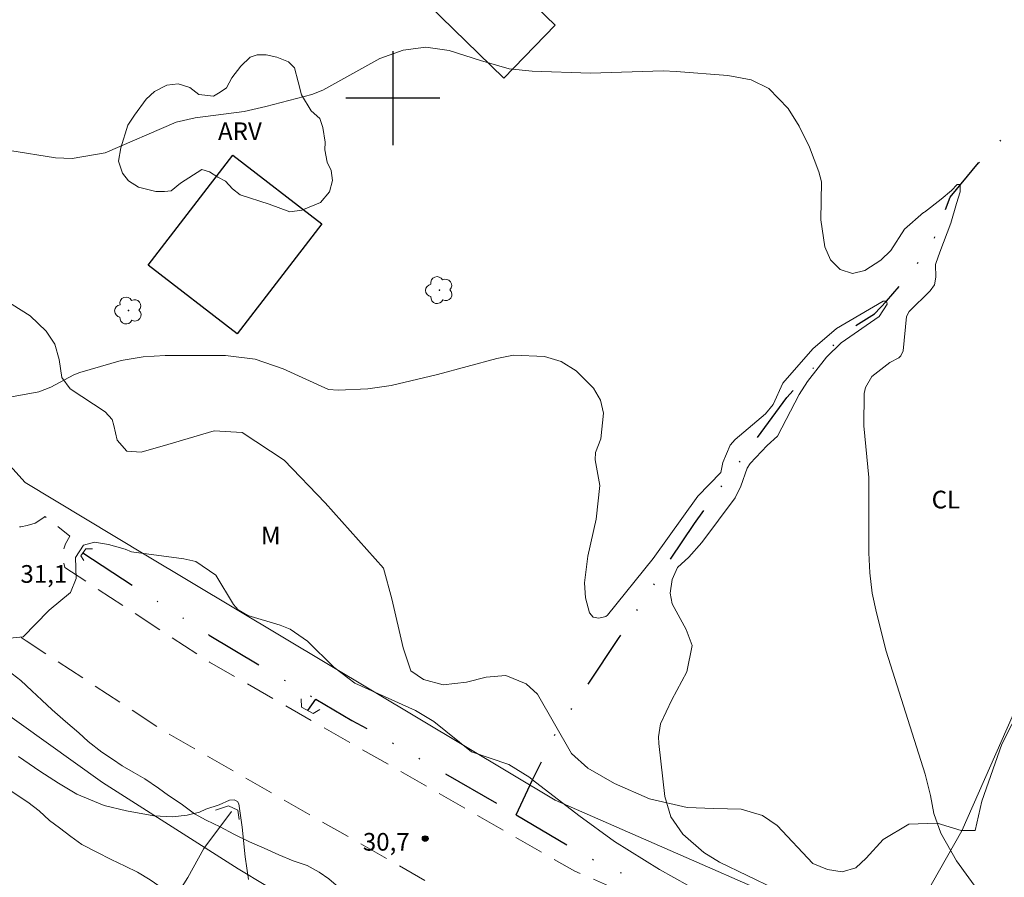
# Model space of a CAD drawing. Units: metres. Extents: x 294207 to 294721, y 1656062 to 1656629.
# Drawn here: x 294368 to 294452, y 1656334 to 1656407 of the extents above; entities that cross this region are included whole.
import ezdxf

# ---------------------------------------------------------------- set-up
doc = ezdxf.new("R2010")
doc.units = ezdxf.units.M
doc.header["$MEASUREMENT"] = 0
for name, pattern in [('DIVIDE', [1.25, 0.5, -0.25, 0, -0.25, 0, -0.25]), ('HIDDEN', [0.375, 0.25, -0.125]), ('Intermitente', [48, 15, -2, 2, -2, 2, -2, 2, -2, 2, -2, 15])]:
    doc.linetypes.add(name, pattern=pattern)
for name, color, linetype, lineweight, true_color in [('Arvores_Isoladas', 7, 'Continuous', 18, 0x00ff33), ('Curvas_Intermediarias', 7, 'Continuous', 9, 0x783c14), ('Curvas_Mestras', 7, 'Continuous', 20, 0x783c14), ('Pto_Cotado', 7, 'Continuous', 9, 0x783c14), ('Topon_Cultura', 7, 'Continuous', 9, 0x00ff33), ('Topon_Pto_Cotado', 7, 'Continuous', 9, 0x783c14), ('Topon_Vegetacao', 7, 'Continuous', 9, 0x00ff33), ('Vegetacao', 7, 'Orla8', 9, 0x00ff33)]:
    doc.layers.add(name, color=color, linetype=linetype, lineweight=lineweight, true_color=true_color)
for name, color, linetype, lineweight in [('Bueiro', 8, 'Continuous', 18), ('Cerca', 8, 'Cerca', 20), ('Edificacoes', 7, 'Continuous', 30), ('Nao_Pavimentada_S_Mfio', 10, 'HIDDEN', 15), ('Rio_Intermitente', 5, 'Intermitente', 9), ('Vala', 5, 'DIVIDE', 25)]:
    doc.layers.add(name, color=color, linetype=linetype, lineweight=lineweight)
doc.layers.add('Malha_Coordenadas', color=7, linetype='Continuous')
doc.styles.add('Arial', font='arial.ttf', dxfattribs={"height": 1.5})
doc.styles.get("Standard").update_dxf_attribs({"font": 'arial.ttf'})
doc.linetypes.add('Cerca', pattern='A,10,0,["X",Standard,S=1,R=0,X=0,Y=-0.5],0.1', length=10.1)
doc.linetypes.add('Orla8', pattern='A,6,-0.5,["V",Standard,S=1,R=0,X=-0.5,Y=-1],-0.5,6,-0.5,["V",Standard,S=1,R=0,X=-0.5,Y=-1],-0.5', length=14)

# ---------------------------------------------------------------- blocks, each defined once
blk = doc.blocks.new('Cotas')
at = {"layer": 'Pto_Cotado'}
blk.add_hatch(color=256, dxfattribs=at).paths.add_polyline_path([(0, 0.24, 1), (0, -0.24, 1)])
at = {"layer": 'Pto_Cotado', "lineweight": -3}
blk.add_lwpolyline([(0, -0.24, -1), (0, 0.24, -1)], format="xyb", close=True, dxfattribs=at)
blk = doc.blocks.new('Arvore')
at = {"layer": 'Arvores_Isoladas'}
blk.add_lwpolyline([(-0.718, 0.493, 0.872324), (-0.722, -0.551, 0.862983), (0.284, -0.827, 0.900105), (0.89, 0.029, 0.863155), (0.262, 0.861, 0.882486)], format="xyb", close=True, dxfattribs=at)
blk.add_circle((0, 0), 0.0286, dxfattribs=at)

msp = doc.modelspace()

# ---------------------------------------------------------------- linework, layer by layer
at = {"layer": 'Bueiro', "flags": 128}
for points in [[(294373.778, 1656360.766), (294373.528, 1656361.166), (294373.938, 1656361.756), (294374.518, 1656361.756)], [(294392.215, 1656349.031), (294392.245, 1656348.321), (294393.235, 1656347.791), (294393.816, 1656348.131)], [(294384.942, 1656339.588), (294386.052, 1656339.958), (294386.853, 1656339.588), (294386.973, 1656338.787)]]:
    msp.add_lwpolyline(points, dxfattribs=at)
at = {"layer": 'Cerca', "flags": 128}
for points in [[(294448.317, 1656337.837), (294442.615, 1656327.813), (294413.783, 1656340.448), (294379.03, 1656361.226), (294368.786, 1656367.399), (294361.693, 1656375.212), (294300.369, 1656445.289), (294298.578, 1656447.56), (294297.998, 1656449.481), (294298.218, 1656451.882), (294299.728, 1656455.143), (294290.366, 1656459.765), (294290.345, 1656459.695)], [(294448.316, 1656337.84), (294472.362, 1656392.283)], [(294340.975, 1656373.761), (294350.749, 1656362.297), (294359.452, 1656354.183), (294365.975, 1656348.651), (294375.358, 1656341.938), (294386.883, 1656334.606), (294400.958, 1656326.142), (294413.613, 1656319.57), (294428.229, 1656312.637), (294445.536, 1656305.264), (294451.088, 1656303.043)]]:
    msp.add_lwpolyline(points, dxfattribs=at)
at = {"layer": 'Curvas_Intermediarias', "flags": 128}
for points, elevation in [([(294367.485, 1656395.55), (294371.357, 1656394.949), (294372.787, 1656394.879), (294375.598, 1656395.35), (294381.621, 1656397.951), (294383.231, 1656398.341), (294387.383, 1656398.871), (294389.224, 1656399.281), (294393.135, 1656400.322), (294394.056, 1656400.682), (294398.898, 1656403.353), (294400.888, 1656404.083), (294402.809, 1656404.333), (294404.79, 1656404.043), (294407.431, 1656403.183), (294409.892, 1656402.502), (294411.843, 1656402.282), (294416.795, 1656402.112), (294422.947, 1656402.332), (294424.057, 1656402.272), (294428.439, 1656401.912), (294430.42, 1656401.542), (294431.931, 1656400.812), (294433.571, 1656399.131), (294434.492, 1656397.61), (294435.362, 1656395.83), (294436.162, 1656393.759), (294436.392, 1656392.899), (294436.342, 1656389.667), (294436.682, 1656387.376), (294437.143, 1656386.296), (294437.973, 1656385.456), (294439.013, 1656385.116), (294440.074, 1656385.386), (294441.414, 1656386.246), (294442.265, 1656387.066), (294443.445, 1656388.887), (294445.036, 1656390.298), (294445.126, 1656390.328), (294446.556, 1656391.438), (294447.417, 1656392.178), (294447.917, 1656392.669), (294448.157, 1656392.669), (294448.157, 1656392.058), (294447.847, 1656391.068), (294447.357, 1656389.397), (294446.426, 1656386.926), (294446.096, 1656385.976), (294446.056, 1656385.896), (294446.086, 1656384.815), (294445.976, 1656384.175), (294445.606, 1656383.645), (294443.845, 1656381.904), (294443.605, 1656381.474), (294443.325, 1656378.573), (294443.135, 1656378.133), (294442.965, 1656377.973), (294442.185, 1656377.583), (294440.664, 1656376.372), (294440.124, 1656375.442), (294440.004, 1656374.952), (294439.974, 1656372.21), (294440.414, 1656367.819), (294440.414, 1656361.426), (294440.504, 1656359.715), (294440.704, 1656358.015), (294441.054, 1656356.334), (294441.885, 1656353.093), (294445.186, 1656342.639), (294445.656, 1656340.848), (294445.936, 1656339.297), (294446.516, 1656337.627), (294447.837, 1656335.286), (294450.988, 1656330.964)], 33), ([(294367.645, 1656374.671), (294369.946, 1656375.092), (294370.967, 1656375.492), (294372.917, 1656376.532), (294373.437, 1656376.712), (294376.939, 1656377.743), (294378.8, 1656378.053), (294380.69, 1656378.163), (294385.812, 1656378.153), (294388.313, 1656377.853), (294390.704, 1656377.022), (294394.556, 1656375.282), (294395.376, 1656375.212), (294397.867, 1656375.342), (294399.868, 1656375.612), (294403.799, 1656376.542), (294408.841, 1656377.903), (294410.242, 1656378.183), (294412.883, 1656378.083), (294414.304, 1656377.663), (294415.574, 1656376.872), (294417.045, 1656375.382), (294417.645, 1656374.381), (294417.895, 1656373.281), (294417.655, 1656371.1), (294417.215, 1656369.94), (294417.175, 1656369.319), (294417.585, 1656367.148), (294417.265, 1656364.267), (294416.555, 1656361.136), (294416.264, 1656358.865), (294416.354, 1656357.605), (294416.695, 1656356.344), (294416.995, 1656355.954), (294417.485, 1656355.884), (294418.075, 1656356.014), (294418.225, 1656356.144), (294422.107, 1656360.936), (294425.888, 1656366.218), (294427.849, 1656368.239), (294428.009, 1656369.099), (294428.639, 1656370.56), (294429.049, 1656371.05), (294431.64, 1656373.211), (294432.301, 1656374.011), (294433.111, 1656375.812), (294435.652, 1656378.723), (294437.653, 1656380.444), (294441.614, 1656382.775), (294441.915, 1656382.765), (294441.955, 1656382.514), (294441.284, 1656381.484), (294438.073, 1656379.243), (294436.823, 1656378.013), (294435.212, 1656375.952), (294434.482, 1656374.871), (294432.651, 1656371.33), (294431.771, 1656370.53), (294430.34, 1656369.009), (294430.07, 1656368.609), (294429.55, 1656367.068), (294429.069, 1656366.098), (294426.228, 1656362.307), (294425.118, 1656361.056), (294424.158, 1656360.186), (294423.727, 1656359.165), (294423.557, 1656358.005), (294423.707, 1656357.094), (294424.908, 1656354.924), (294425.418, 1656353.553), (294424.958, 1656351.322), (294423.697, 1656348.961), (294422.727, 1656346.91), (294422.557, 1656345.82), (294422.577, 1656345.26), (294423.097, 1656340.738), (294423.597, 1656339.027), (294424.628, 1656337.567), (294426.398, 1656336.006), (294427.729, 1656335.186), (294432.431, 1656332.925)], 32), ([(294370.773, 1656356.509), (294370.836, 1656356.574), (294372.637, 1656358.055), (294373.127, 1656359.235), (294373.067, 1656361.026), (294373.758, 1656362.076), (294374.678, 1656362.327), (294375.858, 1656362.136), (294377.269, 1656361.726), (294377.809, 1656361.506), (294382.271, 1656360.916), (294383.281, 1656360.676), (294384.982, 1656359.525), (294386.473, 1656357.034), (294386.873, 1656356.584), (294387.693, 1656356.114), (294390.444, 1656355.274), (294391.275, 1656354.944), (294392.765, 1656353.923), (294394.986, 1656351.722), (294396.767, 1656350.362), (294401.919, 1656348.051), (294403.479, 1656347.111), (294406.671, 1656344.549), (294409.862, 1656343.459), (294411.623, 1656342.359), (294411.853, 1656342.179), (294415.794, 1656339.127), (294418.825, 1656336.926), (294422.637, 1656334.556), (294426.278, 1656332.535)], 31), ([(294370.773, 1656356.509), (294368.616, 1656354.293), (294364.284, 1656353.863)], 31)]:
    msp.add_lwpolyline(points, dxfattribs=dict(at, elevation=elevation))
at = {"layer": 'Curvas_Mestras', "elevation": 30, "flags": 128}
msp.add_lwpolyline([(294387.763, 1656333.705), (294387.463, 1656335.646), (294387.213, 1656338.157), (294386.943, 1656340.128), (294386.813, 1656340.318), (294386.543, 1656340.468), (294386.133, 1656340.438), (294385.272, 1656340.038), (294384.122, 1656339.668), (294383.602, 1656339.427), (294382.551, 1656339.177), (294381.311, 1656339.027), (294379.71, 1656339.117), (294377.389, 1656339.528), (294375.508, 1656339.988), (294373.187, 1656340.948), (294371.617, 1656341.878), (294370.036, 1656342.899), (294368.215, 1656344.139)], dxfattribs=at)
at = {"layer": 'Edificacoes', "flags": 128}
for points in [[(294407.364, 1656412.423), (294413.787, 1656406.182), (294409.439, 1656401.707), (294403.016, 1656407.949)], [(294393.987, 1656389.337), (294386.79, 1656379.999), (294379.235, 1656385.822), (294386.432, 1656395.16)]]:
    msp.add_lwpolyline(points, close=True, dxfattribs=at)
at = {"layer": 'Malha_Coordenadas', "flags": 128}
for points in [[(294400, 1656404), (294400, 1656396)], [(294404, 1656400), (294396, 1656400)]]:
    msp.add_lwpolyline(points, dxfattribs=at)
at = {"layer": 'Nao_Pavimentada_S_Mfio', "ltscale": 10, "flags": 128}
for points in [[(294704.68, 1656228.281), (294654.188, 1656248.564), (294648.272, 1656251.06), (294620.515, 1656263.178), (294612.715, 1656266.732), (294596.928, 1656272.656), (294588.629, 1656275.541), (294588.475, 1656275.596), (294583.129, 1656277.494), (294568.648, 1656281.66), (294545.336, 1656288.343), (294523.665, 1656295.354), (294523.513, 1656295.452), (294523.379, 1656295.563), (294523.255, 1656295.684), (294523.144, 1656295.83), (294523.075, 1656295.953), (294523.021, 1656296.073), (294522.986, 1656296.176), (294522.891, 1656296.535), (294522.756, 1656297.143), (294522.707, 1656297.469), (294522.691, 1656297.73), (294522.687, 1656298.13), (294522.7, 1656298.472), (294522.734, 1656298.892), (294522.798, 1656299.43), (294522.864, 1656299.95), (294522.935, 1656300.302), (294518.51, 1656301.481), (294518.43, 1656300.052), (294518.357, 1656299.54), (294518.212, 1656299.046), (294517.997, 1656298.681), (294517.717, 1656298.391), (294517.457, 1656298.19), (294517.151, 1656298.012), (294516.891, 1656297.9), (294516.745, 1656297.853), (294516.596, 1656297.82), (294516.448, 1656297.805), (294516.293, 1656297.799), (294516.114, 1656297.81), (294515.93, 1656297.836), (294490.796, 1656304.345), (294481.69, 1656307.227), (294452.9, 1656318.168), (294415.454, 1656334.418), (294384.45, 1656352.139), (294372.714, 1656359.813), (294372.15, 1656360.188), (294372.03, 1656360.769), (294371.988, 1656361.227), (294372.026, 1656361.665), (294372.21, 1656362.193), (294372.58, 1656362.852), (294370.472, 1656364.495), (294370.373, 1656364.425), (294369.653, 1656363.933), (294368.955, 1656363.734), (294368.417, 1656363.636), (294367.848, 1656363.636), (294366.666, 1656363.806), (294365.617, 1656364.478), (294363.312, 1656366.317), (294361.664, 1656367.915), (294347.547, 1656382.96), (294310.199, 1656428.449), (294292.137, 1656448.492), (294291.937, 1656450.009), (294291.938, 1656450.978), (294292.155, 1656452.189), (294292.536, 1656453.405), (294294.407, 1656457.77), (294292.257, 1656458.832), (294290.8, 1656456.031), (294290.495, 1656455.52), (294289.957, 1656455.15), (294288.826, 1656454.826), (294288.019, 1656454.814), (294287.101, 1656454.982), (294286.011, 1656455.339), (294283.63, 1656458.014), (294280.502, 1656461.587), (294277.485, 1656464.107), (294257.91, 1656477.438), (294251.76, 1656480.776), (294247.545, 1656482.513), (294239.391, 1656485.196), (294233.769, 1656486.347)], [(294243.749, 1656476.39), (294245.117, 1656475.941), (294248.748, 1656474.441), (294254.26, 1656471.45), (294273.258, 1656458.515), (294275.589, 1656456.564), (294278.38, 1656453.382), (294284.282, 1656446.75), (294304.89, 1656423.881), (294342.285, 1656378.333), (294356.671, 1656363.007), (294358.682, 1656361.056), (294361.533, 1656358.775), (294363.864, 1656357.285), (294368.866, 1656353.963), (294380.79, 1656346.16), (294412.313, 1656328.143), (294450.258, 1656311.677), (294479.389, 1656300.612), (294488.863, 1656297.611), (294514.293, 1656291.028), (294543.295, 1656281.645), (294566.714, 1656274.932), (294580.989, 1656270.82), (294586.312, 1656268.93), (294588.392, 1656268.209), (294594.545, 1656266.068), (294614.333, 1656258.646), (294651.827, 1656242.829), (294700.546, 1656223.259), (294702.557, 1656222.451), (294704.616, 1656221.736), (294704.683, 1656221.712)]]:
    msp.add_lwpolyline(points, dxfattribs=at)
at = {"layer": 'Rio_Intermitente', "flags": 128}
msp.add_lwpolyline([(294386.303, 1656339.467), (294383.962, 1656336.326), (294382.601, 1656333.865), (294381.251, 1656331.774), (294379.22, 1656328.263), (294377.019, 1656324.892), (294374.988, 1656321.821), (294373.017, 1656318.919), (294371.667, 1656315.168), (294370.436, 1656312.207), (294369.266, 1656309.316), (294368.345, 1656305.624), (294368.035, 1656302.423), (294368.596, 1656299.772), (294369.706, 1656297.311), (294370.566, 1656295.77), (294372.537, 1656291.709), (294373.027, 1656287.947), (294373.888, 1656284.686), (294374.418, 1656281.395), (294373.317, 1656277.513), (294368.816, 1656274.932), (294366.295, 1656271.911), (294365.124, 1656268.77), (294363.344, 1656264.338), (294361.373, 1656261.016), (294358.912, 1656258.055), (294358.602, 1656255.714), (294357.681, 1656252.943), (294357.061, 1656251.093), (294356.101, 1656249.122), (294354.38, 1656247.521), (294350.068, 1656244.38), (294344.776, 1656241.479), (294339.664, 1656239.198), (294332.952, 1656236.497), (294325.068, 1656233.966), (294320.697, 1656230.705), (294316.505, 1656226.333), (294314.754, 1656222.751), (294312.974, 1656217.759), (294311.673, 1656215.238), (294311.063, 1656213.878), (294308.722, 1656210.807), (294306.071, 1656208.276), (294303.5, 1656206.505), (294300.729, 1656203.244), (294296.667, 1656200.162), (294293.226, 1656195.361), (294291.375, 1656191.909), (294289.404, 1656187.658), (294287.494, 1656183.346), (294285.403, 1656179.284), (294282.121, 1656173.342), (294280.341, 1656169.961), (294278.31, 1656166.139), (294277.199, 1656162.878), (294276.279, 1656160.047), (294274.769, 1656156.395), (294273.658, 1656152.334), (294272.678, 1656148.142), (294272.057, 1656145.131), (294271.227, 1656141.439)], dxfattribs=at)
at = {"layer": 'Vala', "ltscale": 10, "flags": 128}
for points in [[(294410.462, 1656339.187), (294411.853, 1656342.179), (294413.893, 1656346.26), (294419.156, 1656354.163), (294425.598, 1656363.927), (294433.461, 1656374.601), (294438.413, 1656380.164), (294440.894, 1656381.704), (294441.915, 1656382.765), (294443.835, 1656384.985), (294445.936, 1656388.017), (294446.556, 1656389.677), (294447.307, 1656391.598), (294449.718, 1656394.499), (294453.799, 1656398.631), (294457.271, 1656401.472)], [(294373.699, 1656361.413), (294384.422, 1656354.433), (294393.465, 1656349.021)], [(294392.78, 1656348.035), (294393.465, 1656349.021)], [(294393.465, 1656349.021), (294396.527, 1656347.191), (294398.747, 1656346.01), (294408.881, 1656340.128), (294410.462, 1656339.187)], [(294410.462, 1656339.187), (294416.294, 1656335.736), (294425.808, 1656331.204), (294435.192, 1656327.053), (294439.454, 1656325.252), (294447.057, 1656322.091), (294456.2, 1656318.129)]]:
    msp.add_lwpolyline(points, dxfattribs=at)
at = {"layer": 'Vegetacao', "flags": 128}
msp.add_lwpolyline([(294353.714, 1656622.478), (294352.92, 1656621.374), (294351.603, 1656619.205), (294350.915, 1656617.035), (294350.856, 1656615.093), (294351.653, 1656613.551), (294352.452, 1656612.35), (294352.565, 1656611.094), (294351.762, 1656609.21), (294349.133, 1656607.499), (294347.076, 1656607.331), (294344.964, 1656607.105), (294343.591, 1656605.908), (294342.675, 1656603.967), (294341.416, 1656602.654), (294340.616, 1656601.456), (294340.557, 1656600.142), (294341.183, 1656598.543), (294342.323, 1656596.542), (294343.806, 1656595.055), (294344.603, 1656593.627), (294345.059, 1656592.198), (294344.943, 1656590.541), (294342.707, 1656583.577), (294340.869, 1656575.526), (294337.656, 1656563.765), (294336.277, 1656557.654), (294335.929, 1656553.201), (294336.154, 1656550.174), (294337.121, 1656547.659), (294338.205, 1656546.116), (294338.832, 1656545.029), (294339.057, 1656542.745), (294338.656, 1656541.375), (294337.054, 1656539.32), (294335.454, 1656537.952), (294333.339, 1656537.097), (294331.853, 1656536.014), (294330.709, 1656534.53), (294328.592, 1656532.02), (294327.164, 1656531.051), (294326.076, 1656529.396), (294325.789, 1656528.026), (294327.216, 1656527.224), (294328.187, 1656527.109), (294329.556, 1656526.65), (294330.128, 1656526.021), (294330.355, 1656525.336), (294329.839, 1656523.509), (294328.98, 1656521.967), (294326.746, 1656516.944), (294325.944, 1656514.776), (294325.827, 1656512.263), (294325.825, 1656510.606), (294325.593, 1656508.208), (294324.792, 1656506.209), (294323.703, 1656503.755), (294323.416, 1656502.899), (294323.471, 1656501.356), (294324.04, 1656499.185), (294326.151, 1656497.698), (294326.663, 1656495.927), (294326.489, 1656493.642), (294325.744, 1656490.328), (294324.879, 1656488.972), (294323.275, 1656488.111), (294320.561, 1656487.868), (294319.397, 1656487.064), (294318.954, 1656485.74), (294318.855, 1656477.09), (294319.118, 1656475.324), (294319.646, 1656473.646), (294319.377, 1656471.175), (294318.933, 1656468.704), (294318.931, 1656467.028), (294319.548, 1656466.056), (294320.519, 1656465.878), (294321.578, 1656466.494), (294322.376, 1656468.259), (294323.26, 1656469.759), (294324.62, 1656471.228), (294325.396, 1656471.466), (294326.202, 1656471.406), (294327.157, 1656470.748), (294327.484, 1656469.882), (294327.661, 1656468.538), (294328.078, 1656467.344), (294328.704, 1656466.806), (294329.568, 1656465.819), (294330.074, 1656464.086), (294330.524, 1656457.227), (294330.522, 1656455.819), (294330.021, 1656454.593), (294329.473, 1656453.276), (294329.563, 1656452.14), (294330.334, 1656451.048), (294330.877, 1656449.186), (294330.874, 1656446.323), (294330.462, 1656444.325), (294330.142, 1656442.462), (294330.504, 1656441.189), (294333.043, 1656437.507), (294333.632, 1656436.143), (294333.539, 1656433.917), (294332.491, 1656431.556), (294331.989, 1656429.876), (294331.895, 1656427.967), (294332.485, 1656426.332), (294332.756, 1656425.104), (294332.527, 1656423.559), (294333.024, 1656421.924), (294334.294, 1656420.877), (294335.521, 1656420.376), (294336.337, 1656418.876), (294340.537, 1656413.337), (294342.716, 1656411.735), (294345.04, 1656410.423), (294347.729, 1656409.403), (294349.907, 1656407.728), (294351.359, 1656405.982), (294353.461, 1656401.545), (294354.259, 1656400.381), (294355.494, 1656399.653), (294356.511, 1656398.779), (294357.744, 1656396.452), (294358.322, 1656393.689), (294359.191, 1656391.434), (294363.472, 1656384.959), (294364.851, 1656383.649), (294366.522, 1656382.992), (294367.685, 1656382.482), (294369.21, 1656381.536), (294370.59, 1656380.225), (294371.315, 1656379.134), (294371.677, 1656377.825), (294371.893, 1656376.299), (294372.619, 1656375.352), (294375.597, 1656373.387), (294376.178, 1656372.731), (294376.322, 1656372.222), (294376.612, 1656370.987), (294377.41, 1656370.04), (294378.646, 1656369.966), (294380.9, 1656370.618), (294384.826, 1656371.776), (294387.225, 1656371.628), (294390.784, 1656369.297), (294394.269, 1656365.659), (294399.205, 1656360.127), (294399.928, 1656357.509), (294400.869, 1656353.366), (294401.52, 1656351.402), (294402.609, 1656350.674), (294404.281, 1656350.236), (294406.244, 1656350.451), (294407.916, 1656350.885), (294409.588, 1656351.029), (294411.332, 1656350.3), (294412.276, 1656349.426), (294415.177, 1656344.406), (294416.557, 1656343.169), (294418.809, 1656341.858), (294421.787, 1656340.546), (294424.985, 1656339.815), (294427.238, 1656339.739), (294429.564, 1656339.664), (294431.381, 1656339.153), (294432.615, 1656338.279), (294435.664, 1656335.077), (294436.9, 1656334.566), (294438.135, 1656334.347), (294439.299, 1656334.709), (294440.172, 1656335.508), (294441.628, 1656337.104), (294443.81, 1656338.411), (294446.209, 1656338.48), (294448.249, 1656337.858), (294449.436, 1656337.858), (294449.994, 1656340.343), (294451.693, 1656345.186), (294455.099, 1656351.856), (294457.968, 1656355.369), (294459.468, 1656357.138), (294461.546, 1656360.355), (294463.863, 1656367.266), (294465.488, 1656372.127), (294467.579, 1656379.659), (294469.857, 1656386.364), (294472.316, 1656391.153), (294472.184, 1656391.72), (294471.886, 1656392.446), (294471.813, 1656392.625), (294471.655, 1656394.116), (294471.87, 1656395.925), (294471.818, 1656397.255), (294471.127, 1656398.213), (294470.223, 1656398.641), (294466.178, 1656399.019), (294464.902, 1656399.552), (294462.986, 1656399.448), (294461.656, 1656398.971), (294460.643, 1656398.759), (294459.473, 1656399.027), (294459.048, 1656399.453), (294458.889, 1656399.932), (294459.263, 1656400.676), (294460.115, 1656401.9), (294460.601, 1656402.583), (294461.288, 1656403.549), (294461.982, 1656404.718), (294461.983, 1656405.782), (294461.506, 1656407.486), (294461.455, 1656408.711), (294462.628, 1656410.624), (294465.61, 1656412.803), (294465.93, 1656413.388), (294465.985, 1656414.452), (294465.827, 1656415.57), (294465.616, 1656417.061), (294466.095, 1656417.911), (294467.002, 1656418.869), (294467.163, 1656419.879), (294466.899, 1656421.796), (294466.582, 1656423.606), (294466.956, 1656424.723), (294467.595, 1656425.52), (294468.5, 1656425.838), (294469.512, 1656425.996), (294471.11, 1656427.325), (294472.018, 1656429.613), (294474.204, 1656432.377), (294475.481, 1656432.642), (294477.29, 1656431.948), (294478.566, 1656431.468), (294479.206, 1656432.158), (294479.688, 1656434.872), (294479.374, 1656438.704), (294477.627, 1656446.636), (294476.672, 1656448.765), (294475.236, 1656450.205), (294474.363, 1656451.648), (294474.359, 1656452.013), (294474.76, 1656452.228), (294475.824, 1656452.067), (294476.783, 1656452.225), (294477.05, 1656453.183), (294476.626, 1656454.301), (294475.508, 1656454.941), (294473.806, 1656456.06), (294473.234, 1656457.084), (294473.489, 1656457.764), (294474.607, 1656457.816), (294476.631, 1656458.239), (294478.121, 1656459.249), (294478.708, 1656460.791), (294478.125, 1656462.442), (294477.861, 1656463.772), (294477.756, 1656464.678), (294477.81, 1656465.741), (294477.174, 1656467.233), (294476.163, 1656468.404), (294474.675, 1656469.258), (294473.292, 1656470.271), (294472.655, 1656471.336), (294471.859, 1656472.827), (294470.796, 1656474.319), (294468.723, 1656476.716), (294466.065, 1656478.901), (294465.162, 1656480.18), (294465.111, 1656481.83), (294465.645, 1656483.904), (294465.806, 1656485.076), (294465.223, 1656486.3), (294464.425, 1656486.726), (294461.339, 1656486.73), (294460.221, 1656487.211), (294458.999, 1656488.383), (294458.947, 1656489.502), (294458.735, 1656491.204), (294458.259, 1656492.855), (294456.878, 1656494.666), (294455.336, 1656496.211), (294452.945, 1656499.621), (294451.883, 1656501.271), (294451.353, 1656502.816), (294451.356, 1656505.317), (294451.998, 1656507.764), (294454.077, 1656510.423), (294454.345, 1656511.965), (294454.294, 1656514.201), (294454.084, 1656516.702), (294454.778, 1656518.298), (294455.896, 1656518.882), (294456.695, 1656519.253), (294457.653, 1656519.252), (294458.663, 1656518.719), (294459.302, 1656518.133), (294459.885, 1656516.748), (294460.043, 1656515.152), (294459.828, 1656513.183), (294459.985, 1656511.745), (294461.208, 1656510.573), (294462.592, 1656510.572), (294463.497, 1656511.528), (294463.339, 1656512.753), (294462.65, 1656514.776), (294462.599, 1656516.798), (294463.081, 1656518.926), (294462.287, 1656521.961), (294461.117, 1656523.133), (294458.937, 1656524.732), (294458.459, 1656525.638), (294458.568, 1656527.661), (294459.582, 1656529.468), (294462.141, 1656533.457), (294462.834, 1656534.679), (294464.06, 1656535.743), (294465.763, 1656536.432), (294467.415, 1656537.175), (294467.619, 1656537.288), (294470.024, 1656538.609), (294471.568, 1656538.661), (294473.269, 1656538.073), (294475.184, 1656536.9), (294477.736, 1656534.342), (294478.904, 1656532.478), (294479.752, 1656529.496), (294480.653, 1656526.675), (294482.036, 1656525.449), (294483.577, 1656524.063), (294484.161, 1656522.573), (294484.211, 1656520.178), (294484.155, 1656517.304), (294485.056, 1656514.641), (294486.433, 1656510.223), (294487.123, 1656507.561), (294487.12, 1656505.326), (294487.277, 1656503.356), (294488.551, 1656501.119), (294489.984, 1656497.871), (294490.939, 1656495.369), (294491.735, 1656493.239), (294492.21, 1656489.939), (294492.899, 1656487.916), (294493.855, 1656486.424), (294494.705, 1656484.827), (294495.66, 1656482.697), (294497.677, 1656478.756), (294498.847, 1656477.797), (294500.39, 1656477.369), (294501.827, 1656477.527), (294502.999, 1656478.377), (294504.863, 1656479.225), (294506.46, 1656479.969), (294506.833, 1656480.98), (294506.943, 1656482.736), (294507.477, 1656484.545), (294508.969, 1656486.033), (294510.674, 1656487.468), (294511.633, 1656488.956), (294512.063, 1656491.351), (294512.437, 1656492.628), (294513.289, 1656493.851), (294515.58, 1656495.817), (294517.34, 1656498.104), (294518.088, 1656500.657), (294517.772, 1656503.638), (294517.828, 1656505.341), (294518.84, 1656506.776), (294520.013, 1656507.68), (294522.41, 1656509.433), (294524.38, 1656510.921), (294525.5, 1656512.782), (294526.248, 1656514.857), (294526.569, 1656516.346), (294526.253, 1656518.795), (294525.562, 1656519.914), (294524.393, 1656521.777), (294521.631, 1656525.719), (294520.195, 1656526.466), (294518.386, 1656526.734), (294516.523, 1656526.949), (294515.035, 1656528.016), (294514.238, 1656529.241), (294513.707, 1656530.253), (294512.325, 1656531.212), (294507.912, 1656534.73), (294507.328, 1656536.009), (294507.224, 1656537.445), (294507.811, 1656538.935), (294509.089, 1656540.637), (294511.178, 1656542.214), (294512.151, 1656542.908), (294510.281, 1656544.425), (294508.922, 1656546.616), (294508.794, 1656548.244), (294508.796, 1656549.285), (294509.093, 1656551.738), (294510.814, 1656555.423), (294513.408, 1656557.894), (294517.74, 1656561.71), (294521.378, 1656564.696), (294528.876, 1656572.838), (294531.703, 1656574.527), (294535.426, 1656575.652), (294536.371, 1656576.594), (294537.907, 1656578.127), (294539.203, 1656580.019), (294540.508, 1656581.913), (294541.063, 1656583.08), (294540.184, 1656583.962), (294538.538, 1656584.879), (294533.839, 1656584.518), (294532.924, 1656583.788), (294531.458, 1656583.119), (294529.566, 1656582.754), (294527.918, 1656581.72), (294525.901, 1656578.855), (294524.251, 1656576.965), (294517.837, 1656569.286), (294515.208, 1656565.019), (294513.071, 1656563.497), (294509.713, 1656561.731), (294500.069, 1656557.716), (294495.554, 1656557.234), (294494.213, 1656558.152), (294493.238, 1656559.86), (294493.215, 1656560.039), (294494.653, 1656560.675), (294501.189, 1656564.221), (294502.727, 1656565.275), (294503.592, 1656565.947), (294504.169, 1656566.715), (294504.844, 1656568.059), (294505.037, 1656569.019), (294505.038, 1656569.979), (294504.656, 1656571.229), (294504.175, 1656571.71), (294503.408, 1656572.479), (294501.68, 1656573.442), (294500.048, 1656573.924), (294497.647, 1656573.927), (294493.515, 1656572.587), (294487.75, 1656571.346), (294485.061, 1656571.637), (294482.469, 1656572.601), (294480.453, 1656573.948), (294478.055, 1656576.641), (294477.193, 1656578.659), (294476.908, 1656580.581), (294476.525, 1656582.118), (294476.047, 1656583.944), (294475.185, 1656585.77), (294474.418, 1656586.731), (294473.266, 1656588.27), (294471.639, 1656592.21), (294471.695, 1656593.38), (294472.064, 1656594.546), (294472.632, 1656595.172), (294474.126, 1656595.798), (294475.857, 1656596.363), (294476.216, 1656597.019), (294476.039, 1656598.303), (294475.175, 1656599.528), (294474.73, 1656600.418), (294475.204, 1656601.139), (294480.083, 1656600.968), (294486.437, 1656601.307), (294493.024, 1656602.915), (294496.261, 1656605.106), (294498.921, 1656606.952), (294501.582, 1656610.183), (294504.59, 1656613.067), (294506.787, 1656615.606), (294508.87, 1656618.491), (294510.954, 1656621.493), (294511.488, 1656622.558)], dxfattribs=at)
for points in [[(294377.501, 1656397.717), (294378.087, 1656398.561), (294379.062, 1656399.922), (294379.776, 1656400.57), (294380.816, 1656401.089), (294381.789, 1656401.217), (294382.762, 1656400.892), (294383.541, 1656400.306), (294384.774, 1656400.175), (294385.359, 1656400.498), (294385.878, 1656400.888), (294386.333, 1656401.731), (294387.113, 1656402.703), (294387.894, 1656403.482), (294388.478, 1656403.675), (294389.256, 1656403.674), (294390.164, 1656403.479), (294391.138, 1656403.087), (294391.656, 1656402.568), (294391.979, 1656401.399), (294392.237, 1656400.295), (294393.08, 1656398.932), (294393.793, 1656398.282), (294394.052, 1656397.502), (294394.245, 1656396.269), (294394.244, 1656395.62), (294394.437, 1656394.581), (294394.761, 1656393.867), (294394.889, 1656393.023), (294394.629, 1656392.05), (294393.849, 1656391.143), (294392.29, 1656390.495), (294391.252, 1656390.366), (294389.5, 1656391.018), (294387.035, 1656391.8), (294386.387, 1656392.32), (294385.804, 1656392.969), (294385.154, 1656393.295), (294384.441, 1656393.75), (294383.793, 1656393.946), (294381.974, 1656392.779), (294381.194, 1656392.131), (294380.61, 1656392.067), (294379.896, 1656392.068), (294378.404, 1656392.459), (294377.56, 1656392.979), (294377.042, 1656393.63), (294376.719, 1656394.668), (294376.915, 1656395.772)], [(294420.174, 1656328.725), (294435.262, 1656322.417), (294435.212, 1656322.411), (294434.682, 1656322.061), (294434.682, 1656321.3), (294435.212, 1656320.19), (294436.492, 1656319.43), (294438.413, 1656318.559), (294442.215, 1656316.739), (294442.975, 1656315.398), (294443.085, 1656314.047), (294442.965, 1656312.477), (294443.085, 1656311.076), (294443.835, 1656310.076), (294445.506, 1656308.965), (294449.818, 1656306.735), (294452.309, 1656306.174), (294453.539, 1656305.834), (294454.7, 1656305.474), (294455.66, 1656305.174), (294456.75, 1656304.634), (294457.951, 1656304.003), (294458.841, 1656303.503), (294460.072, 1656302.973), (294461.392, 1656302.413), (294462.753, 1656301.913), (294463.823, 1656301.613), (294464.944, 1656301.412), (294466.144, 1656301.142), (294467.175, 1656300.842), (294468.435, 1656300.372), (294469.495, 1656299.642), (294470.186, 1656298.811), (294470.546, 1656297.821), (294470.616, 1656296.691), (294470.346, 1656295.56), (294469.716, 1656294.47), (294468.915, 1656293.839), (294467.495, 1656293.369), (294466.134, 1656293.309), (294464.904, 1656293.509), (294463.673, 1656293.839), (294462.513, 1656294.28), (294461.322, 1656294.71), (294460.062, 1656295.11), (294458.631, 1656295.58), (294457.271, 1656295.97), (294456.11, 1656296.18), (294454.55, 1656296.481), (294452.899, 1656296.641), (294451.698, 1656296.781), (294450.468, 1656296.781), (294449.408, 1656296.751), (294448.177, 1656296.681), (294446.917, 1656296.581), (294445.526, 1656296.551), (294444.095, 1656296.591), (294442.445, 1656296.661), (294441.114, 1656296.761), (294439.754, 1656296.891), (294438.623, 1656297.031), (294437.433, 1656297.161), (294436.232, 1656297.331), (294435.212, 1656297.461), (294434.141, 1656297.601), (294432.721, 1656297.861), (294431.23, 1656298.131), (294429.63, 1656298.431), (294428.439, 1656298.801), (294427.409, 1656299.202), (294426.018, 1656299.862), (294425.018, 1656300.292), (294423.527, 1656300.932), (294422.267, 1656301.462), (294421.206, 1656301.893), (294420.076, 1656302.393), (294419.056, 1656303.023), (294418.155, 1656303.693), (294417.295, 1656304.424), (294416.665, 1656305.254), (294415.674, 1656306.414), (294414.844, 1656307.175), (294413.813, 1656308.275), (294413.053, 1656309.005), (294412.063, 1656309.766), (294411.092, 1656310.466), (294410.032, 1656311.066), (294408.741, 1656311.737), (294407.581, 1656312.467), (294406.651, 1656313.027), (294405.66, 1656313.627), (294404.7, 1656314.097), (294403.669, 1656314.628), (294402.579, 1656315.158), (294401.679, 1656315.728), (294400.818, 1656316.258), (294399.588, 1656316.889), (294398.527, 1656317.489), (294397.437, 1656318.279), (294396.537, 1656319.119), (294395.876, 1656319.95), (294395.046, 1656320.94), (294394.386, 1656321.74), (294393.685, 1656322.631), (294393.125, 1656323.471), (294392.365, 1656324.332), (294391.565, 1656325.192), (294390.774, 1656325.922), (294389.774, 1656326.822), (294388.784, 1656327.323), (294387.423, 1656328.123), (294386.193, 1656329.083), (294385.232, 1656329.784), (294384.372, 1656330.514), (294383.441, 1656331.174), (294382.581, 1656331.704), (294381.551, 1656332.345), (294380.43, 1656332.975), (294379.4, 1656333.675), (294378.339, 1656334.335), (294377.279, 1656334.836), (294376.089, 1656335.406), (294374.888, 1656336.036), (294373.598, 1656336.666), (294372.667, 1656337.367), (294371.707, 1656338.097), (294370.846, 1656338.727), (294369.986, 1656339.528), (294369.026, 1656340.258), (294368.125, 1656340.858), (294367.165, 1656341.518), (294366.075, 1656342.149), (294364.844, 1656342.849), (294363.784, 1656343.419), (294362.883, 1656344.249), (294362.093, 1656345.08), (294361.363, 1656345.81), (294360.502, 1656346.5), (294359.372, 1656347.331), (294358.342, 1656348.331), (294357.521, 1656349.131), (294356.821, 1656349.962), (294356.161, 1656351.222), (294355.59, 1656352.082), (294355.07, 1656352.883), (294354.17, 1656354.113), (294353.38, 1656354.944), (294352.549, 1656355.744), (294351.719, 1656356.404), (294350.989, 1656357.134), (294350.258, 1656357.865), (294349.498, 1656358.565), (294348.338, 1656359.525), (294347.377, 1656360.296), (294346.517, 1656361.056), (294345.556, 1656361.956), (294344.756, 1656362.757), (294343.826, 1656363.387), (294342.835, 1656364.017), (294341.635, 1656364.817), (294340.715, 1656365.448), (294339.614, 1656366.178), (294338.624, 1656366.908), (294337.723, 1656367.509), (294336.833, 1656368.209), (294335.743, 1656369.139), (294334.842, 1656369.699), (294333.582, 1656370.53), (294332.391, 1656371.33), (294331.531, 1656371.86), (294330.501, 1656372.531), (294330.1, 1656373.421), (294329.74, 1656374.551), (294329.24, 1656375.482), (294328.55, 1656376.512), (294327.679, 1656377.212), (294326.759, 1656377.803), (294325.859, 1656378.303), (294324.798, 1656378.473), (294323.708, 1656378.473), (294322.437, 1656378.473), (294321.377, 1656378.313), (294320.086, 1656377.783), (294318.886, 1656377.082), (294317.896, 1656376.392), (294317.065, 1656375.832), (294316.095, 1656375.202), (294314.974, 1656374.541), (294313.774, 1656374.071), (294312.413, 1656373.741), (294311.183, 1656373.781), (294310.293, 1656374.281), (294309.532, 1656375.042), (294309.032, 1656376.072), (294308.702, 1656377.232), (294308.772, 1656378.323), (294309.072, 1656379.353), (294309.902, 1656380.454), (294310.633, 1656380.844), (294311.763, 1656381.214), (294313.084, 1656381.274), (294314.544, 1656381.244), (294316.005, 1656381.144), (294317.405, 1656381.134), (294318.526, 1656381.204), (294319.756, 1656381.434), (294320.817, 1656381.864), (294321.617, 1656382.555), (294322.377, 1656383.555), (294322.717, 1656384.715), (294322.818, 1656385.806), (294322.948, 1656386.836), (294323.148, 1656387.937), (294323.318, 1656388.927), (294323.488, 1656389.987), (294323.948, 1656390.618), (294324.418, 1656390.688), (294325.449, 1656390.588), (294326.469, 1656390.348), (294326.899, 1656389.887), (294327.699, 1656389.397), (294329.03, 1656388.237), (294329.82, 1656387.436), (294330.851, 1656386.506), (294331.811, 1656385.776), (294332.871, 1656385.086), (294333.972, 1656384.385), (294335.062, 1656383.415), (294336.023, 1656382.555), (294336.953, 1656381.524), (294337.713, 1656380.724), (294338.374, 1656379.963), (294339.174, 1656378.963), (294340.264, 1656377.673), (294341.065, 1656376.902), (294341.825, 1656376.072), (294342.855, 1656375.042), (294343.576, 1656374.311), (294344.536, 1656373.321), (294345.667, 1656372.12), (294346.727, 1656371.26), (294347.457, 1656370.39), (294348.258, 1656369.299), (294348.918, 1656368.469), (294349.608, 1656367.569), (294350.608, 1656366.408), (294351.299, 1656365.508), (294352.299, 1656364.547), (294353.059, 1656363.847), (294353.95, 1656363.117), (294354.98, 1656362.317), (294356.011, 1656361.456), (294356.671, 1656360.626), (294357.301, 1656359.826), (294358.091, 1656358.935), (294359.022, 1656357.965), (294359.682, 1656357.204), (294360.742, 1656356.104), (294361.513, 1656355.444), (294362.573, 1656354.543), (294363.694, 1656353.653), (294364.994, 1656352.983), (294366.055, 1656352.323), (294367.315, 1656351.452), (294368.436, 1656350.592), (294369.366, 1656349.722), (294370.196, 1656348.931), (294371.087, 1656348.101), (294372.217, 1656347.101), (294373.347, 1656346.14), (294374.138, 1656345.41), (294375.298, 1656344.509), (294376.199, 1656343.909), (294377.029, 1656343.349), (294377.959, 1656342.809), (294378.95, 1656342.249), (294380.11, 1656341.448), (294380.97, 1656340.848), (294382.031, 1656340.118), (294383.161, 1656339.287), (294384.152, 1656338.757), (294385.352, 1656338.187), (294386.513, 1656337.557), (294387.833, 1656336.896), (294389.094, 1656336.356), (294390.324, 1656335.796), (294391.555, 1656335.296), (294392.745, 1656334.896), (294393.746, 1656334.335), (294394.566, 1656333.765), (294395.396, 1656333.065), (294396.226, 1656332.335), (294397.057, 1656331.404), (294397.887, 1656330.574), (294398.677, 1656329.744), (294399.278, 1656328.843), (294399.808, 1656327.753), (294400.468, 1656326.722), (294401.258, 1656326.022), (294402.189, 1656325.492), (294403.219, 1656325.322), (294404.22, 1656325.452), (294405.28, 1656325.492), (294406.31, 1656325.492), (294406.361, 1656325.602), (294408.111, 1656325.072), (294409.282, 1656324.201), (294410.152, 1656323.381), (294411.673, 1656322.331), (294413.883, 1656320.75), (294415.524, 1656320.16), (294416.454, 1656320.57), (294416.805, 1656321.56), (294416.925, 1656323.141), (294416.525, 1656325.592), (294415.884, 1656327.633), (294414.606, 1656331.533)]]:
    msp.add_lwpolyline(points, close=True, dxfattribs=at)

# ---------------------------------------------------------------- block references
at = {"layer": 'Arvores_Isoladas'}
for p in [(294403.958, 1656383.713), (294377.564, 1656381.98)]:
    msp.add_blockref('Arvore', p, dxfattribs=at)
at = {"layer": 'Pto_Cotado'}
msp.add_blockref('Cotas', (294402.749, 1656337.177, 30.68), dxfattribs=at)

# ---------------------------------------------------------------- texts
at = {"layer": 'Topon_Cultura', "style": 'Arial'}
msp.add_text('CL', height=1.5, dxfattribs=at).set_placement((294445.741, 1656365.193))
at = {"layer": 'Topon_Pto_Cotado', "style": 'Arial'}
for s, p in [('31,1', (294368.392, 1656358.883, 31.08)), ('30,7', (294397.456, 1656336.156, 30.68))]:
    msp.add_text(s, height=1.5, dxfattribs=at).set_placement(p)
at = {"layer": 'Topon_Vegetacao', "style": 'Arial'}
for s, p in [('ARV', (294385.161, 1656396.444)), ('M', (294388.815, 1656362.14))]:
    msp.add_text(s, height=1.5, dxfattribs=at).set_placement(p)

doc.saveas('drawing.dxf')
